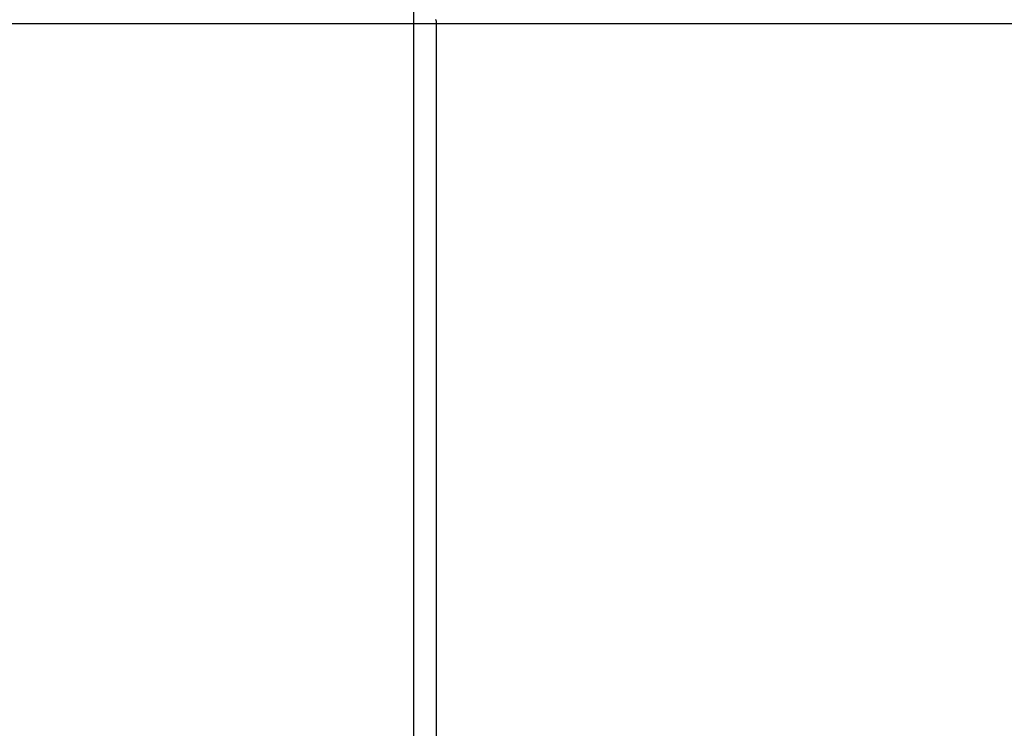
# Model space of a CAD drawing. Extents: x -46.9 to 46.9, y -58.1 to 6.6.
# Drawn here: x -17.8 to -15.6, y -17.3 to -15.7 of the extents above; entities that cross this region are included whole.
import ezdxf

# ---------------------------------------------------------------- set-up
doc = ezdxf.new("R2010")
doc.units = 0
doc.layers.get('0').update_dxf_attribs({"linetype": 'CONTINUOUS'})

msp = doc.modelspace()

# ---------------------------------------------------------------- linework, layer by layer
at = {"color": 0}
for points in [[(-16.9223, -35.6778), (-16.9223, 0.6575)], [(-16.9223, -35.6778), (-16.9223, 0.6575)], [(-16.9223, -35.6778), (-16.9223, 0.6575)], [(-16.9223, -35.6778), (-16.9223, 0.6575)], [(-16.9223, -35.6778), (-16.9223, 0.6575)], [(-16.9223, -35.6778), (-16.9223, 0.6575)], [(-16.9223, -35.6778), (-16.9223, 0.6575)], [(-16.9223, -35.6778), (-16.9223, 0.6575)], [(-16.9223, -35.6778), (-16.9223, 0.6575)], [(-16.9223, -35.6778), (-16.9223, 0.6575)], [(-16.9223, -35.6778), (-16.9223, 0.6575)], [(-16.9223, -35.6778), (-16.9223, 0.6575)], [(-16.9223, -35.6778), (-16.9223, 0.6575)], [(-16.9223, -35.6778), (-16.9223, 0.6575)], [(-16.9223, -35.6778), (-16.9223, 0.6575)], [(-16.9223, -35.6778), (-16.9223, 0.6575)], [(-16.9223, -35.6778), (-16.9223, 0.6575)], [(-16.9223, -35.6778), (-16.9223, 0.6575)], [(-16.9223, -35.6778), (-16.9223, 0.6575)], [(-16.9223, -35.6778), (-16.9223, 0.6575)], [(-16.9223, -35.6778), (-16.9223, 0.6575)], [(-16.8724, -15.6669), (-16.8724, -15.6672), (-16.8724, -15.6672), (-16.8722, -15.6672), (-16.8722, -15.6672), (-16.8722, -15.6672), (-16.8722, -15.6672), (-16.8722, -15.6672), (-16.8722, -15.6672), (-16.8722, -15.6672), (-16.8722, -15.6675), (-16.8722, -15.6675), (-16.8722, -15.6675), (-16.8722, -15.6675), (-16.8722, -15.6678), (-16.8722, -15.6678), (-16.8722, -15.6678), (-16.8722, -15.6678), (-16.8722, -15.6681), (-16.8722, -15.6681), (-16.872, -15.6681), (-16.872, -15.6681), (-16.872, -15.6681), (-16.872, -15.6681), (-16.872, -15.6681), (-16.872, -15.6681), (-16.872, -15.6681), (-16.872, -15.6684), (-16.872, -15.6684), (-16.872, -15.6684), (-16.872, -15.6684), (-16.872, -15.6686), (-16.872, -15.6686), (-16.872, -15.6686), (-16.872, -15.6686), (-16.872, -15.6689), (-16.872, -15.6689), (-16.8718, -15.6689), (-16.8718, -15.6689), (-16.8718, -15.6689), (-16.8718, -15.6689), (-16.8718, -15.6689), (-16.8718, -15.6689), (-16.8718, -15.6689), (-16.8718, -15.6692), (-16.8718, -15.6692), (-16.8718, -15.6692), (-16.8718, -15.6692), (-16.8718, -15.6695), (-16.8718, -15.6695), (-16.8718, -15.6695), (-16.8718, -15.6695), (-16.8718, -15.6698), (-16.8718, -15.6698), (-16.8716, -15.6698), (-16.8716, -15.6698), (-16.8716, -15.6698), (-16.8716, -15.6698), (-16.8716, -15.6698), (-16.8716, -15.6698), (-16.8716, -15.6698), (-16.8716, -15.6701), (-16.8716, -15.6701), (-16.8716, -15.6701), (-16.8716, -15.6701), (-16.8716, -15.6704), (-16.8716, -15.6704), (-16.8716, -15.6704), (-16.8716, -15.6704), (-16.8716, -15.6707), (-16.8716, -15.6707), (-16.8715, -15.6707), (-16.8715, -15.6707), (-16.8715, -15.6707), (-16.8715, -15.6707), (-16.8715, -15.6707), (-16.8715, -15.6707), (-16.8715, -15.6707), (-16.8715, -15.671), (-16.8715, -15.671), (-16.8715, -15.671), (-16.8715, -15.671), (-16.8715, -15.6713), (-16.8715, -15.6713), (-16.8715, -15.6713), (-16.8715, -15.6713), (-16.8715, -15.6716), (-16.8715, -15.6716), (-16.8713, -15.6716), (-16.8713, -15.6716), (-16.8713, -15.6716), (-16.8713, -15.6716), (-16.8713, -15.6716), (-16.8713, -15.6716), (-16.8713, -15.6716), (-16.8713, -15.6719), (-16.8713, -15.6719), (-16.8713, -15.6719), (-16.8713, -15.6719), (-16.8713, -15.6721), (-16.8713, -15.6721), (-16.8713, -15.6721), (-16.8713, -15.6721), (-16.8713, -15.6724), (-16.8713, -15.6724), (-16.8712, -15.6724), (-16.8712, -15.6724), (-16.8712, -15.6724), (-16.8712, -15.6725), (-16.8712, -15.6725), (-16.8712, -15.6725), (-16.8712, -15.6725), (-16.8712, -15.6728), (-16.8712, -15.6728), (-16.8712, -15.6728), (-16.8712, -15.6728), (-16.8712, -15.6731), (-16.8712, -15.6731), (-16.8712, -15.6731), (-16.8712, -15.6731), (-16.8712, -15.6734), (-16.8712, -15.6734), (-16.8712, -15.6734), (-16.8712, -15.6734), (-16.8712, -15.6734), (-16.8712, -15.6737), (-16.8712, -15.6737), (-16.8712, -15.6737), (-16.8712, -15.6737), (-16.8712, -15.674), (-16.8712, -15.674), (-16.8712, -15.674), (-16.8712, -15.674), (-16.8712, -15.6743), (-16.8712, -15.6743), (-16.8712, -15.6746), (-16.8712, -15.6746), (-16.8712, -15.6749), (-16.8712, -15.6749), (-16.8711, -15.6749), (-16.8711, -15.6749), (-16.8711, -15.6749), (-16.8711, -15.6752), (-16.8711, -15.6752), (-16.8711, -15.6755), (-16.8711, -15.6755), (-16.8711, -15.6758), (-16.8711, -15.6758), (-16.8711, -15.676), (-16.8711, -15.676), (-16.8711, -15.6763), (-16.8711, -15.6763), (-16.8711, -15.6766), (-16.8711, -15.6766), (-16.8711, -15.6769)], [(-16.8711, -15.6769), (-23.4067, -15.6769)], [(-16.8711, -15.6769), (-23.4067, -15.6769)], [(-16.8711, -15.6769), (-23.4067, -15.6769)], [(-16.8711, -15.6769), (-23.4067, -15.6769)], [(-16.8711, -15.6769), (-23.4067, -15.6769)], [(-16.8711, -15.6769), (-23.4067, -15.6769)], [(-16.8711, -15.6769), (-23.4067, -15.6769)], [(-16.8711, -15.6769), (-23.4067, -15.6769)], [(-16.8711, -15.6769), (-23.4067, -15.6769)], [(-16.8711, -15.6769), (-23.4067, -15.6769)], [(-16.8711, -15.6769), (-23.4067, -15.6769)], [(-16.8711, -15.6769), (-23.4067, -15.6769)], [(-16.8711, -15.6769), (-23.4067, -15.6769)], [(-16.8711, -15.6769), (-23.4067, -15.6769)], [(-16.8711, -15.6769), (-23.4067, -15.6769)], [(-16.8711, -15.6769), (-23.4067, -15.6769)], [(-16.8711, -15.6769), (-23.4067, -15.6769)], [(-16.8711, -15.6769), (-23.4067, -15.6769)], [(-16.8711, -15.6769), (-23.4067, -15.6769)], [(-16.8711, -15.6769), (-23.4067, -15.6769)], [(-16.8711, -15.6769), (-23.4067, -15.6769)], [(-16.8711, -15.6769), (-16.8711, -15.6769)], [(-16.8711, -15.6769), (-16.8711, -15.6769)], [(-16.8711, -15.6769), (-16.8711, -19.3433)], [(-16.8711, -15.6769), (-16.8711, -19.3433)], [(-16.8711, -15.6769), (-16.8711, -19.3433)], [(-16.8711, -15.6769), (-16.8711, -19.3433)], [(-16.8711, -15.6769), (-16.8711, -19.3433)], [(-16.8711, -15.6769), (-16.8711, -19.3433)], [(-16.8711, -15.6769), (-16.8711, -19.3433)], [(-16.8711, -15.6769), (-16.8711, -19.3433)], [(-16.8711, -15.6769), (-16.8711, -19.3433)], [(-16.8711, -15.6769), (-16.8711, -19.3433)], [(-16.8711, -15.6769), (-16.8711, -19.3433)], [(-16.8711, -15.6769), (-16.8711, -19.3433)], [(-16.8711, -15.6769), (-16.8711, -19.3433)], [(-16.8711, -15.6769), (-16.8711, -19.3433)], [(-16.8711, -15.6769), (-16.8711, -19.3433)], [(-16.8711, -15.6769), (-16.8711, -19.3433)], [(-16.8711, -15.6769), (-16.8711, -19.3433)], [(-16.8711, -15.6769), (-16.8711, -19.3433)], [(-16.8711, -15.6769), (-16.8711, -19.3433)], [(-16.8711, -15.6769), (-16.8711, -19.3433)], [(-16.8711, -15.6769), (-16.8711, -19.3433)], [(-16.8711, -15.6769), (-16.8711, -15.6769)], [(-0.6562, -15.6769), (-16.8711, -15.6769)], [(-0.6562, -15.6769), (-16.8711, -15.6769)], [(-0.6562, -15.6769), (-16.8711, -15.6769)], [(-0.6562, -15.6769), (-16.8711, -15.6769)], [(-0.6562, -15.6769), (-16.8711, -15.6769)], [(-0.6562, -15.6769), (-16.8711, -15.6769)], [(-0.6562, -15.6769), (-16.8711, -15.6769)], [(-0.6562, -15.6769), (-16.8711, -15.6769)], [(-0.6562, -15.6769), (-16.8711, -15.6769)], [(-0.6562, -15.6769), (-16.8711, -15.6769)], [(-0.6562, -15.6769), (-16.8711, -15.6769)], [(-0.6562, -15.6769), (-16.8711, -15.6769)], [(-0.6562, -15.6769), (-16.8711, -15.6769)], [(-0.6562, -15.6769), (-16.8711, -15.6769)], [(-0.6562, -15.6769), (-16.8711, -15.6769)], [(-0.6562, -15.6769), (-16.8711, -15.6769)], [(-0.6562, -15.6769), (-16.8711, -15.6769)], [(-0.6562, -15.6769), (-16.8711, -15.6769)], [(-0.6562, -15.6769), (-16.8711, -15.6769)], [(-0.6562, -15.6769), (-16.8711, -15.6769)], [(-0.6562, -15.6769), (-16.8711, -15.6769)]]:
    msp.add_lwpolyline(points, dxfattribs=at)

doc.saveas('drawing.dxf')
